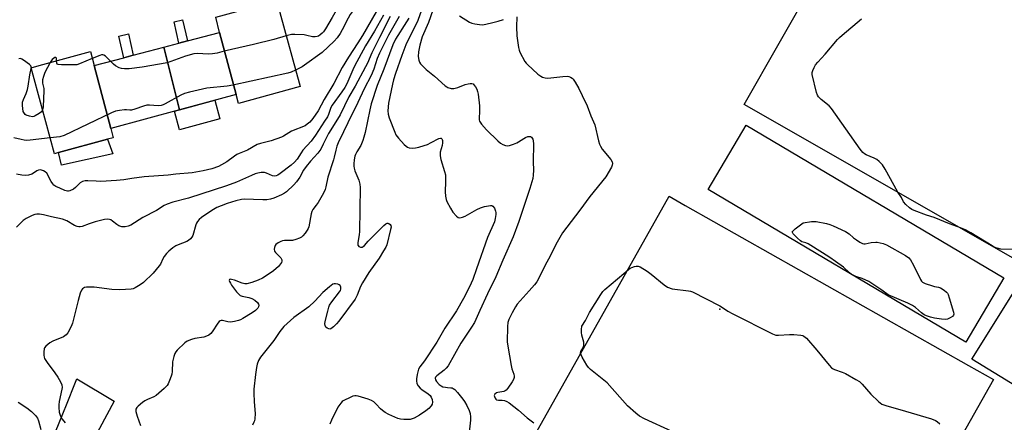
# Model space of a CAD drawing. Units: inches. Extents: x 1279761 to 1285761, y 489452 to 493453.
# Drawn here: x 1281716 to 1282129, y 491032 to 491201 of the extents above; entities that cross this region are included whole.
import ezdxf

# ---------------------------------------------------------------- set-up
doc = ezdxf.new("R2010")
doc.units = ezdxf.units.IN
doc.header["$MEASUREMENT"] = 0
for name, color, linetype in [('BLDG-Footprint', 5, 'Continuous'), ('CULTRL-Pad', 6, 'Continuous'), ('ELEV-Spot Elevation', 7, 'Continuous'), ('TRANS-Non Street Sidewalk', 7, 'Continuous'), ('TRANS-Parking Lot', 4, 'Continuous'), ('Undefined', 1, 'Continuous')]:
    doc.layers.add(name, color=color, linetype=linetype)

msp = doc.modelspace()

# ---------------------------------------------------------------- linework, layer by layer
at = {"layer": 'BLDG-Footprint'}
for points, elevation in [([(1281807.1, 491169.38), (1281800.19, 491195.4), (1281798.52, 491201.73), (1281822.92, 491208.39), (1281824.09, 491208.71), (1281825.44, 491203.75), (1281833.92, 491172.72), (1281808.08, 491165.66)], 328.36), ([(1281807.1, 491169.38), (1281783.34, 491162.99), (1281776.84, 491189.24), (1281783.14, 491190.9), (1281786.67, 491191.83), (1281800.19, 491195.4)], 327.29), ([(1281747.58, 491181.51), (1281754.53, 491155.24), (1281755.57, 491151.32), (1281753.23, 491150.68), (1281732.72, 491145.08), (1281731.01, 491144.61), (1281725.54, 491164.63), (1281721.18, 491180.61), (1281724.53, 491181.52), (1281746.03, 491187.39)], 327.04), ([(1281783.34, 491162.99), (1281754.53, 491155.24), (1281747.58, 491181.51), (1281760.05, 491184.8), (1281763.99, 491185.85), (1281776.84, 491189.24)], 326.66), ([(1282128.78, 491092.67), (1282112.83, 491065.75), (1282004.89, 491129.71), (1282020.84, 491156.63)], 309.79)]:
    msp.add_lwpolyline(points, close=True, dxfattribs=dict(at, elevation=elevation))
at = {"layer": 'CULTRL-Pad'}
for points in [[(1282243.15, 491174.28), (1282184.47, 491071.36), (1282019.89, 491165.2), (1282078.57, 491268.11)], [(1281800.28, 491159.19), (1281783.31, 491154.63), (1281781.21, 491162.42), (1281783.34, 491162.99), (1281798.19, 491166.98)], [(1281755.39, 491144.59), (1281733.96, 491139.81), (1281732.72, 491145.08), (1281753.23, 491150.68)], [(1282124.36, 491050.17), (1282068.27, 490950.77), (1281932.48, 491027.39), (1281988.57, 491126.8), (1281995.26, 491123.02), (1282113.95, 491056.04)], [(1282157.87, 491037.69), (1282155.25, 491034.15), (1282115.31, 491058.59), (1282135.88, 491091.39), (1282177.91, 491064.85), (1282177.49, 491064.28)]]:
    msp.add_lwpolyline(points, close=True, dxfattribs=at)
at = {"layer": 'ELEV-Spot Elevation'}
msp.add_point((1282009.8, 491079.5, 310.11), dxfattribs=at)
at = {"layer": 'TRANS-Non Street Sidewalk'}
for points in [[(1281786.67, 491191.83), (1281783.14, 491190.9), (1281781.09, 491199.81), (1281784.55, 491200.71)], [(1281763.99, 491185.85), (1281760.05, 491184.8), (1281757.94, 491193.81), (1281761.93, 491194.84)]]:
    msp.add_lwpolyline(points, close=True, dxfattribs=at)
at = {"layer": 'TRANS-Parking Lot'}
msp.add_lwpolyline([(1281709.38, 490986.93), (1281722.2, 491009.32), (1281730.79, 491026.92), (1281732.35, 491030.63), (1281735.37, 491037.79), (1281735.48, 491038.08), (1281740.35, 491050.4), (1281755.94, 491041.08), (1281749.83, 491029.66), (1281748.32, 491026.83), (1281747.55, 491025.4), (1281716.64, 490970.98), (1281714.85, 490968.86)], dxfattribs=at)
at = {"layer": 'Undefined'}
msp.add_line((1281721.26, 491180.31, 328), (1281721.29, 491180.64, 328), dxfattribs=at)
for points, elevation in [([(1281861.47, 491226.41), (1281861.41, 491222.4), (1281860.44, 491216.12), (1281859.86, 491213.43), (1281858.44, 491208.47), (1281858, 491207.42), (1281857.34, 491206.26), (1281854.92, 491202.89), (1281853.96, 491201.41), (1281851.51, 491196.51), (1281850.65, 491195.02), (1281849.37, 491193.12), (1281848.19, 491191.7), (1281843.12, 491186.97), (1281835.78, 491181.66), (1281834.76, 491181.04), (1281832.03, 491179.63)], 326), ([(1281855.06, 491220.72), (1281851.89, 491210.7), (1281850.56, 491207.61), (1281849.03, 491204.56), (1281847.37, 491201.59), (1281844.51, 491196.92), (1281843.66, 491195.71), (1281843.08, 491195.07), (1281842.23, 491194.33), (1281841.54, 491193.87), (1281841.04, 491193.67), (1281840.2, 491193.55), (1281839.05, 491193.62), (1281836.72, 491194.16), (1281835.55, 491194.33), (1281831.74, 491194.58), (1281830.29, 491194.51), (1281828.12, 491193.96)], 328), ([(1281885.52, 491206.68), (1281883.24, 491200.42), (1281878.2, 491190.21), (1281876.45, 491185.77), (1281873.91, 491178.27), (1281873.03, 491175.54), (1281872.56, 491173.71), (1281870.96, 491165.75), (1281870.65, 491162.58), (1281870.72, 491161.2), (1281871.19, 491159.61), (1281873.56, 491153.59), (1281874.06, 491152.57), (1281875.17, 491151.08), (1281877.47, 491148.53), (1281878.27, 491147.74), (1281878.91, 491147.31), (1281879.64, 491147.09), (1281881.07, 491147.02), (1281882.23, 491147.11), (1281883.65, 491147.41), (1281885.89, 491148.01), (1281887.26, 491148.5), (1281888.86, 491149.27), (1281892.01, 491151.02), (1281892.67, 491151.18), (1281892.97, 491151.12), (1281893.24, 491150.91), (1281893.44, 491150.56), (1281893.55, 491150.12), (1281893.58, 491149.14), (1281893.4, 491148.11), (1281892.64, 491145.34), (1281892.52, 491144.51), (1281892.53, 491143.76), (1281892.84, 491142.17), (1281894.44, 491137.19), (1281894.76, 491135.77), (1281894.87, 491132.99), (1281894.62, 491128.66), (1281894.81, 491126.92), (1281895.15, 491125.49), (1281895.43, 491124.67), (1281896.87, 491121.85), (1281897.94, 491120.14), (1281899.44, 491118.42), (1281900.1, 491117.98), (1281900.61, 491117.85), (1281901.44, 491117.88), (1281901.99, 491118.02), (1281903.06, 491118.51), (1281907.99, 491121.27), (1281909.48, 491122.01), (1281911.14, 491122.5), (1281912.88, 491122.86), (1281913.71, 491122.95), (1281914.22, 491122.91), (1281914.65, 491122.7), (1281915.28, 491121.88), (1281915.82, 491120.56), (1281915.91, 491119.98), (1281915.89, 491119.13), (1281915.63, 491117.46), (1281915.27, 491116.1), (1281912.38, 491109.59), (1281907.74, 491096.49), (1281906.22, 491091.92), (1281904.91, 491088.84), (1281902.37, 491083.98), (1281899.36, 491078.84), (1281894.59, 491071.56), (1281891.16, 491065.78), (1281886.04, 491057.96), (1281884.03, 491055.42), (1281883.55, 491054.39), (1281882.96, 491052.14), (1281882.62, 491050.43), (1281882.6, 491049.57), (1281882.84, 491048.44), (1281883.34, 491047.46), (1281884.2, 491046.46), (1281884.87, 491045.92), (1281887.59, 491044.11), (1281888.36, 491043.36), (1281888.83, 491042.72), (1281889.23, 491041.72), (1281889.38, 491040.67), (1281889.18, 491039.72), (1281888.82, 491039.05), (1281887.87, 491038.02), (1281886.54, 491036.93), (1281883.91, 491035.23), (1281881.63, 491033.94), (1281880.84, 491033.59), (1281879.96, 491033.37), (1281877.34, 491033.34), (1281875.91, 491033.51), (1281874.83, 491033.84), (1281871.07, 491035.53), (1281869.5, 491036.32), (1281868.36, 491037.09), (1281867.52, 491037.79), (1281865.73, 491039.81), (1281864.72, 491040.79), (1281863.77, 491041.37), (1281862.41, 491041.84), (1281858.23, 491043.07), (1281857.4, 491043.24), (1281856.85, 491043.26), (1281856.03, 491043.07), (1281855.21, 491042.75), (1281852, 491041.2), (1281851.53, 491040.86), (1281850.92, 491040.23), (1281849.75, 491038.5), (1281847.05, 491033.06), (1281846.37, 491031.47)], 314), ([(1281868.77, 491202.67), (1281865.01, 491195.89), (1281861.35, 491189.75), (1281856.72, 491181.29), (1281855.98, 491179.8), (1281853.43, 491173.94), (1281852.68, 491172.42), (1281851.42, 491170.52), (1281847.28, 491165), (1281846.8, 491164.02), (1281845.78, 491161.08), (1281845.35, 491160.14), (1281844.17, 491158.21), (1281840.36, 491152.45), (1281838.52, 491149.9), (1281835.1, 491146.11), (1281834.32, 491145.01), (1281832.63, 491142.33), (1281831.57, 491141.03), (1281830.13, 491139.8), (1281825.59, 491136.39), (1281824.5, 491135.67), (1281823.84, 491135.39), (1281823.1, 491135.25), (1281822.34, 491135.35), (1281819.8, 491136.49), (1281819.01, 491136.71), (1281817.63, 491136.72), (1281816.22, 491136.5), (1281815.09, 491136.17), (1281813.46, 491135.55), (1281807.27, 491132.78), (1281803.04, 491131.21), (1281787.15, 491126), (1281780.6, 491124.37), (1281778.17, 491123.58), (1281776.87, 491122.94), (1281773.74, 491120.89), (1281767.94, 491117.9), (1281762.95, 491114.72), (1281761.92, 491114.31), (1281760.59, 491114.08), (1281759.24, 491114.08), (1281757.93, 491114.42), (1281757.04, 491114.94), (1281755.27, 491116.45), (1281754.58, 491116.93), (1281754.09, 491117.14), (1281753.3, 491117.24), (1281751.9, 491117.04), (1281748.04, 491116.1), (1281745.58, 491115.34), (1281742.56, 491114.12), (1281741.81, 491113.97), (1281741.18, 491114), (1281740.42, 491114.21), (1281739.42, 491114.62), (1281736.22, 491116.48), (1281734.36, 491117.23), (1281729.74, 491118.23), (1281726.35, 491119.09), (1281724.65, 491119.34), (1281723.53, 491119.36), (1281722.72, 491119.19), (1281721.68, 491118.75), (1281719.12, 491117.45), (1281717.9, 491116.72), (1281716.82, 491115.76), (1281715.01, 491113.85)], 322), ([(1281865.77, 491203.97), (1281860.02, 491194.07), (1281858.12, 491191.06), (1281854.12, 491185.05), (1281851.54, 491180.79), (1281848.03, 491174.08), (1281843.97, 491167.35), (1281841.44, 491162.56), (1281839.27, 491159.41), (1281837.96, 491157.87), (1281836.91, 491156.96), (1281835.98, 491156.34), (1281830.31, 491154.03), (1281829.11, 491153.39), (1281826.92, 491151.97), (1281826.14, 491151.58), (1281821.72, 491150.05), (1281817.23, 491148.97), (1281815.89, 491148.47), (1281811.89, 491146.18), (1281808.41, 491144.78), (1281807.34, 491144.27), (1281806.39, 491143.63), (1281803.17, 491141.21), (1281800.97, 491139.91), (1281799.71, 491139.27), (1281796.86, 491138.29), (1281793.34, 491137.46), (1281788.68, 491136.69), (1281781.84, 491136.01), (1281778.67, 491135.59), (1281768.57, 491134.93), (1281763.42, 491134.22), (1281759.99, 491133.66), (1281757.02, 491133.36), (1281750.36, 491133.07), (1281748.49, 491133.1), (1281744.95, 491133.33), (1281743.8, 491133.29), (1281742.72, 491132.99), (1281741.74, 491132.47), (1281741.12, 491131.91), (1281739.8, 491130.44), (1281738.9, 491129.77), (1281737.4, 491129.04), (1281736.89, 491128.91), (1281736.37, 491128.9), (1281735.3, 491129.21), (1281733.16, 491130.17), (1281731.59, 491130.93), (1281730.74, 491131.5), (1281730.24, 491132.05), (1281729.59, 491133.02), (1281727.72, 491136.48), (1281727.14, 491137.01), (1281726.39, 491137.4), (1281725.06, 491137.82), (1281724.29, 491137.79), (1281723.6, 491137.48), (1281722.19, 491136.46), (1281721.45, 491136.05), (1281720.09, 491135.69), (1281718.69, 491135.54), (1281717.29, 491135.66), (1281715.05, 491136.04)], 324), ([(1281871.59, 491202.08), (1281867.19, 491193.22), (1281863.91, 491186.89), (1281862.12, 491182.56), (1281861.36, 491180.94), (1281856.94, 491172.88), (1281854.35, 491168.46), (1281850.71, 491160.94), (1281848.93, 491157.94), (1281845.82, 491153.08), (1281843.62, 491148.57), (1281842.51, 491146.57), (1281841.31, 491144.93), (1281838.19, 491141.52), (1281836.4, 491139.33), (1281835.33, 491137.69), (1281833.78, 491134.76), (1281832.42, 491132.85), (1281831.28, 491131.59), (1281828.19, 491128.67), (1281827.39, 491128.07), (1281826.1, 491127.4), (1281822.87, 491126), (1281821.48, 491125.57), (1281820.01, 491125.39), (1281818.23, 491125.32), (1281810.48, 491125.58), (1281809.32, 491125.45), (1281807.02, 491124.95), (1281803.33, 491123.81), (1281800.88, 491122.88), (1281799.03, 491122.06), (1281796.89, 491120.82), (1281792.52, 491117.87), (1281791.65, 491117.14), (1281790.89, 491116.32), (1281790.48, 491115.6), (1281790.19, 491114.8), (1281788.93, 491110.41), (1281788.57, 491109.67), (1281788.02, 491109.02), (1281787.13, 491108.28), (1281786.38, 491107.84), (1281782.78, 491106.52), (1281781.76, 491106.03), (1281780.55, 491105.21), (1281778.95, 491103.9), (1281777.97, 491102.87), (1281776.98, 491101.54), (1281776.39, 491100.56), (1281775.34, 491098.46), (1281774.88, 491097.74), (1281772.37, 491094.63), (1281768.34, 491090.68), (1281766.94, 491089.7), (1281764.73, 491088.43), (1281763.96, 491088.12), (1281763.11, 491087.95), (1281758.42, 491087.69), (1281754.96, 491087.84), (1281747.56, 491088.75), (1281744.4, 491088.72), (1281743.59, 491088.58), (1281743.14, 491088.38), (1281742.76, 491088.1), (1281742.3, 491087.57), (1281741.73, 491086.31), (1281740.85, 491083.25), (1281738.55, 491073.67), (1281738, 491072.29), (1281736.56, 491069.66), (1281735.86, 491068.78), (1281734.79, 491068.04), (1281730.35, 491066.21), (1281729.07, 491065.51), (1281728.15, 491064.83), (1281727.32, 491064.08), (1281726.84, 491063.44), (1281726.66, 491062.92), (1281726.52, 491061.76), (1281726.51, 491060.28), (1281726.65, 491059.43), (1281726.86, 491058.92), (1281727.91, 491057.25), (1281731.07, 491052.97), (1281732.36, 491051.07), (1281733.55, 491049.1), (1281734, 491047.84), (1281734.15, 491046.82), (1281734.11, 491046), (1281732.97, 491040.93), (1281732.75, 491039.51), (1281732.78, 491038.38), (1281733, 491036.39), (1281733.16, 491035.56), (1281733.45, 491034.77), (1281734.24, 491033.55), (1281735.48, 491032)], 320), ([(1281875.44, 491202.01), (1281870.9, 491194.24), (1281867.15, 491186.75), (1281866.11, 491184.49), (1281864.79, 491180.03), (1281863.72, 491177.41), (1281860.79, 491171.84), (1281858.11, 491166.12), (1281853.83, 491157.55), (1281852.08, 491153.77), (1281849.77, 491149.12), (1281849.28, 491147.78), (1281848.8, 491146.13), (1281848.2, 491143.18), (1281847.9, 491142.08), (1281845.45, 491134.78), (1281844.72, 491130.75), (1281844.39, 491129.64), (1281843.68, 491128.09), (1281841.41, 491124.23), (1281840.67, 491123.11), (1281839.21, 491121.25), (1281838.8, 491120.5), (1281838.48, 491119.42), (1281837.53, 491114.09), (1281837.29, 491113.34), (1281836.92, 491112.59), (1281836.05, 491111.4), (1281835.07, 491110.28), (1281834.42, 491109.72), (1281833.67, 491109.32), (1281832.04, 491108.73), (1281830.64, 491108.36), (1281829.77, 491108.28), (1281827.39, 491108.31), (1281826.55, 491108.17), (1281825.77, 491107.88), (1281824.77, 491107.38), (1281823.68, 491106.6), (1281823.39, 491106.19), (1281823.16, 491105.44), (1281823.09, 491104.65), (1281823.22, 491103.9), (1281823.65, 491103.23), (1281825.29, 491101.65), (1281825.79, 491101.05), (1281826.19, 491100.23), (1281826.2, 491099.61), (1281826.05, 491099.15), (1281825.69, 491098.49), (1281824.79, 491097.45), (1281822.69, 491095.55), (1281820.57, 491094), (1281818.09, 491092.6), (1281816.29, 491091.75), (1281813.61, 491090.71), (1281811.6, 491090.23), (1281810.73, 491090.19), (1281809.59, 491090.4), (1281806.41, 491091.66), (1281805.21, 491092.04), (1281804.56, 491092.07), (1281804.28, 491091.92), (1281804.22, 491091.59), (1281804.34, 491091.14), (1281804.67, 491090.38), (1281805.11, 491089.64), (1281807.18, 491086.84), (1281808.34, 491085.63), (1281808.78, 491085.32), (1281809.57, 491085.01), (1281812.45, 491084.41), (1281813.67, 491084.02), (1281814.91, 491083.29), (1281816.04, 491082.34), (1281816.51, 491081.68), (1281816.6, 491081.26), (1281816.5, 491080.59), (1281816.13, 491079.92), (1281815.27, 491079.03), (1281813.87, 491078.06), (1281809.89, 491075.64), (1281808.86, 491075.09), (1281808.07, 491074.77), (1281806.42, 491074.37), (1281804.74, 491074.14), (1281803.62, 491074.24), (1281801.33, 491074.8), (1281800.82, 491074.8), (1281800.36, 491074.67), (1281799.95, 491074.35), (1281799.42, 491073.7), (1281797.06, 491070), (1281796.49, 491069.4), (1281795.64, 491068.73), (1281794.65, 491068.24), (1281793.57, 491067.89), (1281789.85, 491067.25), (1281788.44, 491066.89), (1281786.52, 491066.15), (1281785.55, 491065.53), (1281782.37, 491062.42), (1281781.8, 491061.76), (1281781.36, 491061.04), (1281780.94, 491059.72), (1281780.49, 491057.52), (1281780.27, 491053.5), (1281780.13, 491052.37), (1281779.9, 491051.55), (1281779.17, 491049.66), (1281778.59, 491048.34), (1281778.17, 491047.61), (1281776.98, 491046.32), (1281773.65, 491043.38), (1281772.66, 491042.79), (1281769.91, 491041.76), (1281768.87, 491041.24), (1281767.92, 491040.55), (1281766.11, 491039.02), (1281765.52, 491038.42), (1281765.11, 491037.76), (1281765.05, 491037.26), (1281765.11, 491036.73), (1281765.6, 491034.79), (1281767.06, 491030.87)], 318), ([(1281889.54, 491204.67), (1281887.72, 491199.61), (1281885.08, 491193.59), (1281884.11, 491190.01), (1281883.55, 491187.23), (1281883.41, 491185.38), (1281883.62, 491183.75), (1281883.88, 491182.99), (1281884.33, 491182.3), (1281886.7, 491179.83), (1281890.19, 491177.08), (1281894.62, 491173.11), (1281895.34, 491172.6), (1281895.85, 491172.36), (1281897.19, 491171.95), (1281898.28, 491171.89), (1281899.92, 491172.32), (1281903.02, 491173.57), (1281904.35, 491173.93), (1281905.15, 491174.05), (1281905.91, 491174.02), (1281906.35, 491173.84), (1281906.73, 491173.52), (1281907.4, 491172.67), (1281907.95, 491171.7), (1281908.28, 491170.73), (1281908.54, 491169.49), (1281909.01, 491164.68), (1281909.01, 491162.41), (1281908.9, 491159.38), (1281908.94, 491158.87), (1281909.09, 491158.28), (1281909.35, 491157.78), (1281909.86, 491157.07), (1281912.01, 491154.61), (1281916.69, 491149.97), (1281917.8, 491148.99), (1281918.82, 491148.43), (1281919.92, 491148.06), (1281920.75, 491147.94), (1281921.6, 491148.07), (1281923.3, 491148.64), (1281924.69, 491149.22), (1281925.44, 491149.63), (1281927.59, 491151.04), (1281928.33, 491151.43), (1281929.31, 491151.8), (1281930.01, 491151.9), (1281930.42, 491151.79), (1281930.78, 491151.52), (1281931.35, 491150.72), (1281931.56, 491149.96), (1281931.64, 491148.83), (1281931.59, 491141.25), (1281931.7, 491137.69), (1281931.58, 491135.64), (1281931.34, 491134.2), (1281930.15, 491130.01), (1281925.47, 491116.21), (1281923.1, 491109.82), (1281918.79, 491100.03), (1281915.87, 491093.09), (1281912.42, 491086.01), (1281909.19, 491079.05), (1281906.92, 491073.91), (1281905.73, 491071.98), (1281901.28, 491065.38), (1281895.86, 491055.89), (1281895.02, 491054.82), (1281894.28, 491054.04), (1281891.17, 491051.65), (1281890.64, 491051.1), (1281890.46, 491050.67), (1281890.56, 491049.97), (1281890.98, 491049.3), (1281892.14, 491048.04), (1281892.97, 491047.42), (1281893.72, 491047.11), (1281894.77, 491046.84), (1281895.58, 491046.73), (1281897.02, 491046.69), (1281897.56, 491046.59), (1281898.02, 491046.38), (1281898.66, 491045.91), (1281899.84, 491044.68), (1281902.04, 491041.93), (1281902.72, 491040.97), (1281903.75, 491039.21), (1281904.77, 491037.15), (1281905.13, 491035.84), (1281905.35, 491034.51), (1281905.3, 491033.05), (1281904.75, 491028.09)], 312), ([(1281900.65, 491202.41), (1281904.85, 491199.74), (1281905.9, 491199.26), (1281907.05, 491198.98), (1281909.11, 491198.66), (1281910.28, 491198.63), (1281911.75, 491198.87), (1281914.69, 491199.52), (1281916.84, 491200.1), (1281919.05, 491200.86)], 310), ([(1281924.7, 491201.98), (1281924.52, 491197.79), (1281924.68, 491193.91), (1281925.35, 491189.04), (1281925.62, 491187.94), (1281925.96, 491187.13), (1281928.1, 491183.28), (1281928.62, 491182.58), (1281929.23, 491181.95), (1281933.56, 491177.98), (1281934.7, 491177.08), (1281935.45, 491176.7), (1281936.53, 491176.39), (1281937.64, 491176.27), (1281943.93, 491176.96), (1281945.95, 491177.05), (1281946.49, 491176.95), (1281947.25, 491176.67), (1281947.92, 491176.23), (1281948.31, 491175.83), (1281949.11, 491174.65), (1281950.73, 491171.9), (1281952.01, 491168.98), (1281954.16, 491164.66), (1281955.66, 491160.5), (1281957.36, 491156.66), (1281958.98, 491149.97), (1281959.39, 491148.59), (1281959.71, 491147.79), (1281960.51, 491146.58), (1281964.03, 491142.22), (1281964.59, 491141.24), (1281964.71, 491140.58), (1281964.61, 491139.86), (1281964.29, 491139.07), (1281961.92, 491135.02), (1281955.22, 491126.77), (1281951.09, 491121.01), (1281943.78, 491111.51), (1281941.07, 491106.57), (1281938.64, 491101.78), (1281936.54, 491097.93), (1281933.81, 491092.29), (1281933.09, 491090.99), (1281932.11, 491089.73), (1281929.83, 491087.29), (1281924.9, 491081.71), (1281924.1, 491080.52), (1281922.77, 491078.04), (1281921.37, 491075.19), (1281920.98, 491073.98), (1281920.82, 491072.26), (1281920.65, 491065.86), (1281920.86, 491064.11), (1281922.33, 491056.03), (1281922.66, 491054.64), (1281923.46, 491052.28), (1281923.59, 491051.46), (1281923.57, 491050.93), (1281923.3, 491050.16), (1281922.72, 491049.17), (1281920.94, 491046.48), (1281920.2, 491045.64), (1281919.74, 491045.35), (1281919.21, 491045.16), (1281916.77, 491044.7), (1281916.21, 491044.51), (1281915.5, 491043.95), (1281915.26, 491043.38), (1281915.3, 491042.93), (1281915.56, 491042.27), (1281915.84, 491041.89), (1281916.21, 491041.63), (1281916.95, 491041.47), (1281918.61, 491041.41), (1281919.47, 491041.26), (1281920.55, 491040.9), (1281921.54, 491040.28), (1281925.45, 491037.26), (1281929.06, 491034.09), (1281931.77, 491031.91)], 310), ([(1281879.38, 491201.32), (1281878.5, 491199.8), (1281873.92, 491192.56), (1281872.69, 491190.17), (1281869.03, 491180.03), (1281866.24, 491173.17), (1281863.71, 491165.46), (1281863.06, 491162.95), (1281861.12, 491153.49), (1281860.66, 491151.57), (1281860.22, 491150.18), (1281859.36, 491148.02), (1281857.6, 491145.43), (1281857.1, 491144.37), (1281856.83, 491143.54), (1281856.6, 491142.1), (1281856.44, 491140.36), (1281856.42, 491139.48), (1281856.52, 491138.6), (1281856.84, 491137.51), (1281858.55, 491133.56), (1281858.96, 491131.93), (1281859.11, 491130.53), (1281858.75, 491112.1), (1281858.62, 491110.62), (1281858.08, 491107.43), (1281858.12, 491106.36), (1281858.22, 491106.14), (1281858.54, 491105.82), (1281859.22, 491105.54), (1281859.94, 491105.53), (1281860.36, 491105.74), (1281860.94, 491106.27), (1281862.47, 491107.99), (1281868.99, 491114.61), (1281869.85, 491115.32), (1281870.3, 491115.52), (1281870.58, 491115.55), (1281871.02, 491115.43), (1281871.6, 491115.02), (1281871.87, 491114.64), (1281871.98, 491113.9), (1281871.82, 491112.86), (1281870.24, 491106.51), (1281869.81, 491105.58), (1281868.79, 491103.96), (1281867.08, 491100.88), (1281862.68, 491094.85), (1281860.02, 491090.58), (1281859.21, 491089.01), (1281857.83, 491085.43), (1281856.9, 491083.74), (1281850.08, 491074.54), (1281849.16, 491073.42), (1281847.91, 491072.2), (1281846.81, 491071.38), (1281846.35, 491071.23), (1281845.9, 491071.28), (1281845.23, 491071.57), (1281844.67, 491072.04), (1281844.37, 491072.65), (1281844.3, 491073.35), (1281844.45, 491074.41), (1281845.46, 491078.71), (1281845.94, 491080.43), (1281846.27, 491081.25), (1281847.21, 491082.69), (1281850.37, 491086.75), (1281850.78, 491087.41), (1281850.96, 491087.87), (1281851, 491088.35), (1281850.94, 491088.82), (1281850.63, 491089.44), (1281850.23, 491089.75), (1281849.75, 491089.97), (1281848.68, 491090.2), (1281848.16, 491090.17), (1281847.66, 491089.98), (1281846.27, 491088.97), (1281843.38, 491086.47), (1281840.07, 491082.91), (1281837.53, 491080.48), (1281831.27, 491076.06), (1281827.06, 491072.32), (1281825.38, 491070.25), (1281822.86, 491066.47), (1281817.3, 491059.45), (1281816.4, 491058.06), (1281815.85, 491056.59), (1281815.57, 491055.15), (1281815.18, 491052.22), (1281814.55, 491046.1), (1281814.49, 491044.33), (1281814.63, 491040.79), (1281815.02, 491035.94), (1281814.91, 491033.63), (1281814.76, 491032.8), (1281814.57, 491032.29), (1281813.93, 491031.06)], 316), ([(1282132.24, 491104.54), (1282127.49, 491104.72), (1282126.44, 491104.91), (1282125.45, 491105.22), (1282123.88, 491106.07), (1282114.96, 491111.53), (1282112.9, 491112.64), (1282110.52, 491113.59), (1282105.94, 491115.25), (1282099.57, 491117.96), (1282096.38, 491118.95), (1282091.2, 491120.82), (1282090.15, 491121.28), (1282089.19, 491121.95), (1282087.67, 491123.39), (1282086.72, 491124.49), (1282085.84, 491126.32), (1282084.29, 491128.49), (1282079, 491138.2), (1282077.89, 491139.92), (1282076.56, 491141.37), (1282075.48, 491142.24), (1282074.42, 491142.76), (1282071.12, 491144.15), (1282070.37, 491144.57), (1282069.69, 491145.1), (1282068.59, 491146.48), (1282056.57, 491163.56), (1282055.55, 491164.61), (1282052.16, 491167.32), (1282051.03, 491168.44), (1282050.63, 491169.16), (1282050.28, 491170.27), (1282048.48, 491177.78), (1282048.45, 491178.63), (1282048.66, 491179.45), (1282049.28, 491180.79), (1282049.88, 491181.81), (1282050.82, 491182.96), (1282053.82, 491186.25), (1282059.09, 491192.46), (1282059.88, 491193.31), (1282060.97, 491194.3), (1282069.12, 491201.12)], 310), ([(1281828.12, 491193.96), (1281822.86, 491192.46), (1281814.31, 491190.31), (1281802.14, 491187.56), (1281799.11, 491186.73), (1281797.19, 491186.43), (1281795.53, 491186.3), (1281790.81, 491186.52), (1281789.39, 491186.41), (1281785.88, 491185.43), (1281778.23, 491182.63), (1281767.76, 491180.82), (1281762.33, 491180.23), (1281760.28, 491180.16), (1281759.13, 491180.25), (1281758.08, 491180.6), (1281756.57, 491181.37), (1281755.66, 491182.09), (1281754.42, 491183.32)], 328), ([(1281754.42, 491183.32), (1281752.3, 491185.43), (1281751.64, 491185.88), (1281751.18, 491186.02), (1281750.72, 491186.01), (1281749.92, 491185.8), (1281746.79, 491184.51)], 328), ([(1281721.29, 491180.64), (1281721.26, 491181.01), (1281721.09, 491181.42), (1281720.57, 491181.99), (1281717.98, 491183.84), (1281717.26, 491184.25), (1281716.78, 491184.43), (1281716.03, 491184.4)], 328), ([(1281729.19, 491182.8), (1281726.99, 491178.58), (1281726.39, 491176.97), (1281726.03, 491175.61), (1281726.03, 491174.2), (1281726.23, 491173.1), (1281726.53, 491171.94), (1281726.59, 491171.1), (1281726.22, 491164.22), (1281726.01, 491162.94)], 328), ([(1281731.86, 491183.52), (1281731.87, 491184.27), (1281731.79, 491184.69), (1281731.53, 491184.92), (1281731.19, 491184.89), (1281730.59, 491184.55), (1281730.01, 491184.01), (1281729.19, 491182.8)], 328), ([(1281746.79, 491184.51), (1281741.42, 491182.27), (1281740.3, 491181.9), (1281739.45, 491181.77), (1281733.9, 491181.88), (1281732.55, 491182.02), (1281732.14, 491182.18), (1281731.91, 491182.5), (1281731.86, 491183.52)], 328), ([(1281726.01, 491162.94), (1281725.85, 491162.57), (1281725.52, 491162.16), (1281724.63, 491161.46), (1281722.87, 491160.42), (1281722.35, 491160.22), (1281721.81, 491160.13), (1281720.45, 491160.3), (1281719.14, 491160.75), (1281718.72, 491161.04), (1281718.37, 491161.4), (1281718.09, 491161.82), (1281717.9, 491162.3), (1281717.62, 491164.77), (1281717.63, 491166.23), (1281717.96, 491167.29), (1281719.13, 491169.9), (1281719.69, 491171.48), (1281719.97, 491172.92), (1281720.63, 491177.62), (1281721.26, 491180.31)], 328), ([(1281832.03, 491179.63), (1281830.21, 491178.78), (1281828.8, 491178.35), (1281805.69, 491173.33), (1281803.33, 491172.94), (1281794.84, 491172.06), (1281787.49, 491170.43), (1281785.51, 491169.78), (1281783.86, 491169.1), (1281777.34, 491165.45), (1281776.54, 491165.06), (1281775.74, 491164.78), (1281774.41, 491164.64), (1281770.73, 491164.93), (1281769.61, 491164.91), (1281768.23, 491164.56), (1281764.68, 491163.3), (1281763.31, 491162.91), (1281762.58, 491162.84), (1281761.12, 491163.02), (1281760.26, 491163), (1281758.21, 491162.78), (1281756.48, 491162.44), (1281754.92, 491161.8), (1281735.01, 491152.26), (1281733.26, 491151.71), (1281729.2, 491151.22)], 326), ([(1281729.2, 491151.22), (1281720.78, 491150.29), (1281719.3, 491150.21), (1281718.33, 491150.29), (1281716.99, 491150.53), (1281713.96, 491151.28)], 326), ([(1282064.76, 491094.24), (1282064.14, 491094.72), (1282061.53, 491097.17), (1282058.26, 491099.57), (1282055.81, 491101.23), (1282052.8, 491103.18), (1282046.79, 491106.87), (1282045.76, 491107.38), (1282044.13, 491107.8), (1282043.48, 491108.14), (1282042.25, 491109.23), (1282040.49, 491111.09), (1282040.15, 491111.69), (1282040.12, 491111.89), (1282040.27, 491112.27), (1282041.25, 491113.18), (1282044.64, 491115.67), (1282048.14, 491116.25), (1282049.23, 491116.31), (1282050.09, 491116.25), (1282054.45, 491115.35), (1282055.89, 491114.97), (1282057.27, 491114.42), (1282062.46, 491112.05), (1282063.98, 491111.16), (1282065.82, 491109.44), (1282066.94, 491108.58), (1282068.37, 491107.65), (1282069.58, 491107.01), (1282070.08, 491106.89), (1282070.58, 491106.89), (1282073.21, 491107.49), (1282075.17, 491107.67), (1282075.72, 491107.6), (1282078.17, 491107.03), (1282079.51, 491106.49), (1282087.48, 491102.03), (1282088.89, 491101.04), (1282089.57, 491100.19), (1282090.84, 491098.03), (1282093.81, 491091.95), (1282094.28, 491091.25), (1282094.69, 491090.88), (1282095.71, 491090.36), (1282098.81, 491089.26), (1282099.67, 491089.03), (1282101.42, 491088.74), (1282102.24, 491088.48), (1282103.67, 491087.58), (1282104.76, 491086.67), (1282105.11, 491086.25), (1282105.39, 491085.75), (1282105.87, 491084.35), (1282107.61, 491078.28), (1282107.72, 491077.47), (1282107.64, 491077), (1282107.17, 491076.44), (1282106.22, 491075.86), (1282105.14, 491075.41), (1282104.31, 491075.29), (1282102.59, 491075.37), (1282099.74, 491075.72), (1282098.08, 491076.14), (1282096.39, 491076.73), (1282095.35, 491077.22), (1282094.23, 491077.97), (1282091.66, 491080.26), (1282090.53, 491081.06), (1282088.58, 491082.04), (1282080.31, 491085.61), (1282077.63, 491087.56), (1282072.22, 491091.2), (1282069.36, 491092.45), (1282066.66, 491093.26), (1282065.85, 491093.59)], 310), ([(1281989.71, 491028.31), (1281978.18, 491033.68), (1281976.09, 491034.77), (1281974.52, 491036.01), (1281971.09, 491039.09), (1281962.5, 491048.66), (1281955.56, 491054.37), (1281954.69, 491055.18), (1281953.99, 491056.1), (1281952.13, 491059.42), (1281951.63, 491060.44), (1281951.42, 491061.18), (1281951.55, 491061.87), (1281952.56, 491063.67), (1281952.82, 491064.67), (1281952.71, 491065.79), (1281951.95, 491068.62), (1281951.73, 491069.77), (1281951.73, 491071.11), (1281951.99, 491072.41), (1281953.42, 491074.85), (1281955.15, 491078.13), (1281959.86, 491085.69), (1281960.7, 491086.9), (1281961.5, 491087.74), (1281969.5, 491094.45), (1281971.44, 491096.22), (1281972.14, 491096.71), (1281972.9, 491097.05), (1281973.94, 491097.41), (1281974.73, 491097.58), (1281975.51, 491097.54), (1281976.3, 491097.25), (1281979.35, 491095.46), (1281981, 491094.21), (1281986.47, 491089.68), (1281987.79, 491088.82), (1281989.83, 491088.02), (1281996.56, 491087.3), (1281997.41, 491087.14), (1281998.24, 491086.87), (1282009.8, 491080.89), (1282010.82, 491080.29), (1282013.08, 491078.68), (1282015.19, 491077.56), (1282031.79, 491069.24), (1282033.17, 491068.74), (1282034.29, 491068.66), (1282038.92, 491068.93), (1282040.69, 491068.92), (1282043.66, 491068.74), (1282044.49, 491068.56), (1282044.98, 491068.32), (1282046.04, 491067.35), (1282050.39, 491062.4), (1282055.58, 491056.08), (1282056.57, 491055.05), (1282057.02, 491054.72), (1282057.78, 491054.35), (1282061.03, 491053.14), (1282062.36, 491052.56), (1282066.78, 491050.14), (1282068.27, 491049.22), (1282069.33, 491048.22), (1282072.95, 491043.94), (1282076.26, 491040.94), (1282077.64, 491039.85), (1282078.41, 491039.45), (1282079.24, 491039.17), (1282087.47, 491036.85), (1282098.39, 491033.61), (1282100.06, 491033.01), (1282100.81, 491032.55), (1282101.94, 491031.58)], 310), ([(1282065.85, 491093.59), (1282065.21, 491093.94), (1282064.76, 491094.24)], 310), ([(1281715.78, 491040.56), (1281719.45, 491038.21), (1281721.38, 491036.73), (1281723.01, 491035.1), (1281723.8, 491033.94), (1281724.24, 491032.86), (1281725.26, 491029.14)], 322)]:
    msp.add_lwpolyline(points, dxfattribs=dict(at, elevation=elevation))

doc.saveas('drawing.dxf')
